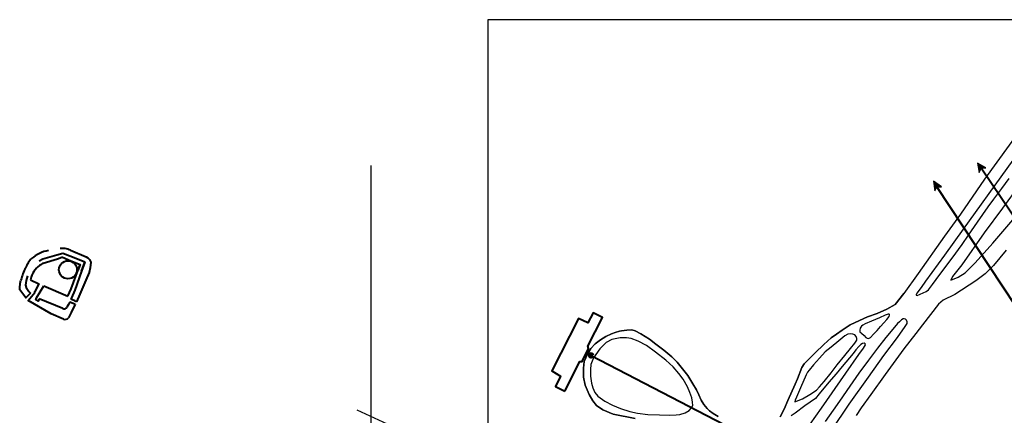
# Model space of a CAD drawing. Extents: x 247868 to 499556, y 876992 to 1754957.
# Drawn here: x 248583 to 249163, y 877430 to 877663 of the extents above; entities that cross this region are included whole.
import ezdxf

# ---------------------------------------------------------------- set-up
doc = ezdxf.new("R2010")
doc.units = 0
doc.header["$MEASUREMENT"] = 0
doc.layers.add('m_1000 gr ark', color=7, linetype='CONTINUOUS')
doc.layers.add('w1000 strz', color=30, linetype='CONTINUOUS')
for name, color, linetype, lineweight in [('m_bud d', 7, 'CONTINUOUS', 40), ('m_bud r', 7, 'CONTINUOUS', 40), ('m_drogi', 7, 'CONTINUOUS', 25), ('w1000 linie', 30, 'CONTINUOUS', 40), ('w1000 linie g', 30, 'CONTINUOUS', 120)]:
    doc.layers.add(name, color=color, linetype=linetype, lineweight=lineweight)

msp = doc.modelspace()

# ---------------------------------------------------------------- hatches: boundary and pattern name
at = {"layer": 'w1000 strz'}
for color, points in [(160, [(249149.34, 877575.56), (249152.07, 877575.75), (249147.21, 877578.65), (249148.2, 877573.07)]), (256, [(249123.32, 877564.7), (249126.05, 877564.72), (249121.38, 877567.91), (249122.02, 877562.29)])]:
    msp.add_hatch(color=color, dxfattribs=at).paths.add_polyline_path(points)

# ---------------------------------------------------------------- linework, layer by layer
at = {"layer": 'm_1000 gr ark'}
msp.add_lwpolyline([(248858.65, 877053.19), (249908.65, 877053.19), (249908.65, 877663.19), (248858.65, 877663.19)], close=True, dxfattribs=at)
at = {"layer": 'm_bud d', "linetype": 'Continuous'}
for p, q in [((248589.53, 877511.35), (248589.04, 877509.76)), ((248589.53, 877511.35), (248589.04, 877509.76)), ((248589.53, 877511.35), (248589.04, 877509.76)), ((248592.71, 877499.26), (248596.98, 877506.2)), ((248592.71, 877499.26), (248596.98, 877506.2)), ((248592.71, 877499.26), (248596.98, 877506.2)), ((248596.98, 877506.2), (248611.14, 877500.14)), ((248596.98, 877506.2), (248611.14, 877500.14)), ((248596.98, 877506.2), (248611.14, 877500.14)), ((248618.16, 877501.31), (248616.19, 877496.9)), ((248608.13, 877492.83), (248594.23, 877498.63)), ((248608.13, 877492.83), (248594.23, 877498.63)), ((248608.13, 877492.83), (248594.23, 877498.63)), ((248615.51, 877495.38), (248613.04, 877490.53)), ((248615.51, 877495.38), (248613.04, 877490.53)), ((248615.51, 877495.38), (248613.04, 877490.53)), ((248599.9, 877490.53), (248599.9, 877490.53)), ((248599.9, 877490.53), (248599.9, 877490.53)), ((248599.9, 877490.53), (248599.9, 877490.53)), ((248613.04, 877490.53), (248611.43, 877487.33))]:
    msp.add_line(p, q, dxfattribs=at)
for points in [[(248604.55, 877524.42), (248596.32, 877521.99), (248594.15, 877520.75)], [(248604.55, 877524.42), (248596.32, 877521.99), (248594.15, 877520.75)], [(248604.55, 877524.42), (248596.32, 877521.99), (248594.15, 877520.75)], [(248613.76, 877523.18), (248608.22, 877525.35), (248604.55, 877524.42)], [(248613.76, 877523.18), (248608.22, 877525.35), (248604.55, 877524.42)], [(248613.76, 877523.18), (248608.22, 877525.35), (248604.55, 877524.42)], [(248605.1, 877522.26), (248607.49, 877523.12), (248607.94, 877523.14), (248612.89, 877521.05)], [(248605.1, 877522.26), (248607.49, 877523.12), (248607.94, 877523.14), (248612.89, 877521.05)], [(248605.1, 877522.26), (248607.49, 877523.12), (248607.94, 877523.14), (248612.89, 877521.05)], [(248612.59, 877527.27), (248621.85, 877523.3)], [(248612.59, 877527.27), (248621.85, 877523.3)], [(248612.59, 877527.27), (248621.85, 877523.3)], [(248619.14, 877514.99), (248621.11, 877520.15), (248613.76, 877523.18)], [(248619.14, 877514.99), (248621.11, 877520.15), (248613.76, 877523.18)], [(248619.14, 877514.99), (248621.11, 877520.15), (248613.76, 877523.18)], [(248621.85, 877523.3), (248622.85, 877522.8), (248623.88, 877521.76), (248624.59, 877520.25), (248624.32, 877516.92), (248623.75, 877514.14)], [(248595.49, 877518.85), (248596.6, 877519.62), (248605.1, 877522.26)], [(248595.49, 877518.85), (248596.6, 877519.62), (248605.1, 877522.26)], [(248595.49, 877518.85), (248596.6, 877519.62), (248605.1, 877522.26)], [(248612.89, 877521.05), (248618.37, 877518.8), (248617.19, 877515.73), (248617.19, 877515.73)], [(248612.89, 877521.05), (248618.37, 877518.8), (248617.19, 877515.73), (248617.19, 877515.73)], [(248612.89, 877521.05), (248618.37, 877518.8), (248617.19, 877515.73), (248617.19, 877515.73)], [(248617.19, 877515.73), (248617.19, 877515.73), (248618.37, 877518.8)], [(248617.19, 877515.73), (248617.19, 877515.73), (248618.37, 877518.8)], [(248617.19, 877515.73), (248617.19, 877515.73), (248618.37, 877518.8)], [(248617.19, 877515.73), (248617.19, 877515.73), (248618.37, 877518.8)], [(248621.11, 877520.15), (248619.14, 877514.99)], [(248621.11, 877520.15), (248619.14, 877514.99)], [(248621.11, 877520.15), (248619.14, 877514.99)], [(248621.11, 877520.15), (248619.14, 877514.99)], [(248613, 877504.55), (248613, 877504.55), (248617.19, 877515.73)], [(248613, 877504.55), (248613, 877504.55), (248617.19, 877515.73)], [(248613, 877504.55), (248613, 877504.55), (248617.19, 877515.73)], [(248619.14, 877514.99), (248615.21, 877503.62)], [(248619.14, 877514.99), (248615.21, 877503.62)], [(248619.14, 877514.99), (248615.21, 877503.62)], [(248589.14, 877501.89), (248586.37, 877499.25), (248582.79, 877503.89), (248582.72, 877505.15), (248583.03, 877507.54), (248583.46, 877509.68)], [(248589.14, 877501.89), (248586.37, 877499.25), (248582.79, 877503.89), (248582.72, 877505.15), (248583.03, 877507.54), (248583.46, 877509.68)], [(248589.14, 877501.89), (248586.37, 877499.25), (248582.79, 877503.89), (248582.72, 877505.15), (248583.03, 877507.54), (248583.46, 877509.68)], [(248589.04, 877509.76), (248593.94, 877507.42), (248591.59, 877502.83)], [(248589.04, 877509.76), (248593.94, 877507.42), (248591.59, 877502.83)], [(248608.62, 877486.53), (248601.23, 877489.75), (248587.74, 877497.6), (248591.67, 877502.4), (248591.59, 877502.83)], [(248611.13, 877500.13), (248613, 877504.55)], [(248611.13, 877500.13), (248613, 877504.55)], [(248611.13, 877500.13), (248613, 877504.55)], [(248615.21, 877503.62), (248613.34, 877499.19)], [(248615.21, 877503.62), (248613.34, 877499.19)], [(248615.21, 877503.62), (248613.34, 877499.19)], [(248594.23, 877498.62), (248593.67, 877497.3), (248592.15, 877497.94), (248592.71, 877499.26)], [(248594.23, 877498.62), (248593.67, 877497.3), (248592.15, 877497.94), (248592.71, 877499.26)], [(248594.23, 877498.62), (248593.67, 877497.3), (248592.15, 877497.94), (248592.71, 877499.26)], [(248612.28, 877496.84), (248611.52, 877495.16), (248610.48, 877493.6)], [(248612.28, 877496.84), (248611.52, 877495.16), (248610.48, 877493.6)], [(248612.28, 877496.84), (248611.52, 877495.16), (248610.48, 877493.6)], [(248612.28, 877496.84), (248614.62, 877495.79)], [(248612.28, 877496.84), (248614.62, 877495.79)], [(248612.28, 877496.84), (248614.62, 877495.79)], [(248613.34, 877499.19), (248612.96, 877498.36)], [(248613.34, 877499.19), (248612.96, 877498.36)], [(248613.34, 877499.19), (248612.96, 877498.36)], [(248615.3, 877497.3), (248615.3, 877497.31), (248612.96, 877498.36)], [(248615.3, 877497.3), (248615.3, 877497.31), (248612.96, 877498.36)], [(248615.3, 877497.3), (248615.3, 877497.31), (248612.96, 877498.36)], [(248614.62, 877495.79), (248615.51, 877495.38)], [(248614.62, 877495.79), (248615.51, 877495.38)], [(248614.62, 877495.79), (248615.51, 877495.38)], [(248616.19, 877496.9), (248615.3, 877497.3)], [(248616.19, 877496.9), (248615.3, 877497.3)], [(248616.19, 877496.9), (248615.3, 877497.3)]]:
    msp.add_lwpolyline(points, dxfattribs=at)
at = {"layer": 'm_bud d', "linetype": 'Continuous', "flags": 128}
msp.add_lwpolyline([(248904.01, 877444.09), (248912.85, 877461.56), (248914.22, 877461.69), (248917.95, 877469.28), (248917.5, 877470.65), (248926.14, 877487.62), (248920.64, 877490.37), (248917.5, 877484.35), (248912, 877487.03), (248896.42, 877456.21), (248901.46, 877453.07), (248898.51, 877446.92), (248904.01, 877444.09)], dxfattribs=at)
at = {"layer": 'm_bud d', "linetype": 'Continuous'}
msp.add_circle((248611.19, 877515.7), 5.31, dxfattribs=at)
msp.add_circle((248611.19, 877515.7), 5.31, dxfattribs=at)
msp.add_circle((248611.19, 877515.7), 5.31, dxfattribs=at)
for centre, radius, start, end in [((248602.78, 877507.47), 19.79, 98.78745, 131.42064), ((248602.78, 877507.47), 19.79, 98.78745, 131.42064), ((248602.78, 877507.47), 19.79, 98.78745, 131.42064), ((248607.89, 877510.21), 18.07, 84.98175, 94.14503), ((248607.89, 877510.21), 18.07, 84.98175, 94.14503), ((248607.89, 877510.21), 18.07, 84.98175, 94.14503), ((248603.81, 877503.98), 24.89, 69.34974, 76.84358), ((248603.81, 877503.98), 24.89, 69.34974, 76.84358), ((248603.81, 877503.98), 24.89, 69.34974, 76.84358), ((248601.58, 877511.04), 16.38, 136.53135, 158.81506), ((248601.58, 877511.04), 16.38, 136.53135, 158.81506), ((248601.58, 877511.04), 16.38, 136.53135, 158.81506), ((248601.86, 877507.66), 12.87, 119.67165, 163.34705), ((248601.86, 877507.66), 12.87, 119.67165, 163.34705), ((248601.86, 877507.66), 12.87, 119.67165, 163.34705), ((248615.35, 877501.41), 32.95, 151.83378, 165.44874), ((248615.35, 877501.41), 32.95, 151.83378, 165.44874), ((248615.35, 877501.41), 32.95, 151.83378, 165.44874), ((248608.71, 877504.36), 22.69, 160.15482, 174.45075), ((248608.71, 877504.36), 22.69, 160.15482, 174.45075), ((248608.71, 877504.36), 22.69, 160.15482, 174.45075), ((248595.82, 877509.51), 10.14, 196.96301, 228.75782), ((248595.82, 877509.51), 10.14, 196.96301, 228.75782), ((248595.82, 877509.51), 10.14, 196.96301, 228.75782), ((248608.95, 877494.28), 1.67, 240.27621, 335.99312), ((248608.95, 877494.28), 1.67, 240.27621, 335.99312), ((248608.95, 877494.28), 1.67, 240.27621, 335.99312), ((248609.38, 877489.17), 2.75, 253.81814, 317.99734)]:
    msp.add_arc(centre, radius, start, end, dxfattribs=at)
at = {"layer": 'm_bud r', "linetype": 'Continuous'}
msp.add_lwpolyline([(248623.75, 877514.14), (248623.75, 877514.14), (248621.66, 877509.61), (248618.16, 877501.31)], dxfattribs=at)
at = {"layer": 'm_drogi', "linetype": 'Continuous', "flags": 128}
for points in [[(249227.58, 877663.19), (249157.45, 877565.63), (249145.81, 877549.59), (249138.87, 877539.7), (249127.83, 877524.26), (249116.69, 877509.04), (249113.99, 877505.24), (249111.59, 877501.97), (249111.1, 877501.2), (249111.14, 877500.81), (249111.63, 877500.56), (249113.46, 877501.3), (249116.95, 877502.92), (249118.39, 877503.91), (249120.82, 877507.13), (249125.05, 877512.89), (249132.26, 877522.62), (249138.3, 877530.54), (249142, 877536.06), (249147.23, 877543.8), (249153.55, 877552.92), (249156.97, 877557.43), (249161.56, 877563.73), (249165.89, 877569.58)], [(249181.93, 877611.5), (249151.33, 877569.11), (249137.24, 877548.47), (249127.74, 877535.61), (249112.22, 877513.54), (249103.81, 877501.7), (249098.82, 877495.27), (249093.84, 877492.49), (249088.14, 877489.88), (249082.46, 877487.91), (249077.62, 877485.79), (249072.21, 877483.2), (249067.4, 877480.11), (249064.1, 877477.73), (249061.06, 877475.58), (249056.66, 877471.66), (249051.55, 877466.72), (249047.59, 877462.72), (249045.08, 877460.34), (249043.79, 877458.03), (249041.13, 877451.46), (249039.8, 877448.24), (249035.54, 877438.64), (249033.38, 877433.51), (249031.02, 877428.94)], [(248789.97, 876996.36), (248789.97, 877577.18)], [(249164.05, 877527.19), (249156.7, 877518.27), (249151.73, 877513.41), (249146.21, 877509.16), (249133.85, 877501.17), (249127.05, 877497.77), (249124.32, 877495.53), (249114.79, 877483.3), (249110.97, 877478.13), (249103.84, 877469.13), (249092.83, 877453.95), (249084.44, 877442.16), (249078.72, 877434.27), (249075.82, 877429.82)], [(249031.02, 877428.94), (249033.38, 877433.51), (249035.54, 877438.64), (249039.8, 877448.24), (249041.13, 877451.46), (249043.79, 877458.03), (249045.08, 877460.34), (249047.59, 877462.72), (249051.55, 877466.72), (249056.66, 877471.66), (249061.06, 877475.58), (249064.1, 877477.73), (249067.4, 877480.11), (249072.21, 877483.2), (249077.62, 877485.79), (249082.46, 877487.91), (249088.14, 877489.88), (249093.84, 877492.49), (249098.82, 877495.27), (249103.81, 877501.7)], [(249083.41, 877475.35), (249084.15, 877475.81), (249086.04, 877477.79), (249088.03, 877479.82), (249090.15, 877482.27), (249092.04, 877484.53), (249093.89, 877486.46), (249095.13, 877488.17), (249095.45, 877488.86), (249095.45, 877489.28), (249095.22, 877489.51), (249094.53, 877489.46), (249092.92, 877488.86), (249089.55, 877487.43), (249084.8, 877485.45), (249081.06, 877483.84), (249079.63, 877483.14), (249078.85, 877482.5), (249078.11, 877481.3), (249077.83, 877480.19), (249077.97, 877479.18), (249078.89, 877478.35), (249080.46, 877476.87), (249081.52, 877475.86), (249082.26, 877475.44), (249082.91, 877475.26), (249083.41, 877475.35)], [(249083.41, 877475.35), (249084.15, 877475.81), (249086.04, 877477.79), (249088.03, 877479.82), (249090.15, 877482.27), (249092.04, 877484.53), (249093.89, 877486.46), (249095.13, 877488.17), (249095.45, 877488.86), (249095.45, 877489.28), (249095.22, 877489.51), (249094.53, 877489.46), (249092.92, 877488.86), (249089.55, 877487.43), (249084.8, 877485.45), (249081.06, 877483.84), (249079.63, 877483.14), (249078.85, 877482.5), (249078.11, 877481.3), (249077.83, 877480.19), (249077.97, 877479.18), (249078.89, 877478.35), (249080.46, 877476.87), (249081.52, 877475.86), (249082.26, 877475.44), (249082.91, 877475.26), (249083.41, 877475.35)], [(249061.13, 877420.88), (249071.68, 877436.57), (249082.95, 877452.45), (249092.06, 877465.12), (249100.02, 877475.84), (249104.66, 877482.36), (249105.77, 877484.02), (249105.83, 877485.1), (249105.49, 877486.01), (249104.78, 877486.58), (249104.06, 877486.87), (249103.39, 877486.75), (249102.39, 877486.18), (249101.22, 877485.1), (249100.15, 877484.01), (249098.26, 877481.93), (249093.16, 877475.81), (249088.25, 877469.52), (249082.92, 877462.4), (249077.38, 877454.8), (249071.94, 877447), (249065.97, 877438.19), (249062.18, 877432.96), (249057.42, 877426.23)], [(248945.48, 877427.94), (248932.58, 877430.55), (248926.51, 877433.15), (248922.6, 877435.68), (248920.47, 877438.44), (248918.46, 877442.12), (248916.04, 877447.76), (248914.95, 877452.41), (248915.07, 877457.76), (248915.36, 877461.7), (248917.48, 877465.9), (248919.38, 877469.35), (248921.86, 877471.99), (248925.08, 877474.35), (248928.24, 877476.3), (248931.58, 877477.97), (248933.65, 877478.78), (248936.24, 877479.58), (248937.45, 877479.7), (248940.64, 877480.18), (248943.54, 877480.28), (248945.39, 877479.76), (248948.8, 877477.9), (248953.96, 877474.71), (248957.58, 877471.89), (248962.32, 877468.37), (248967.02, 877464.44), (248970.3, 877461.16), (248972.69, 877458.35), (248976.56, 877453.28), (248979.52, 877448.55), (248981.56, 877445), (248982.92, 877441.98), (248984.33, 877438.83), (248985.97, 877436.35), (248987.83, 877433.96), (248989.37, 877432.45), (248991.41, 877431), (248994.41, 877429.11)], [(248994.41, 877429.11), (248991.41, 877431), (248989.37, 877432.45), (248987.83, 877433.96), (248985.97, 877436.35), (248984.33, 877438.83), (248982.92, 877441.98), (248981.56, 877445), (248979.52, 877448.55), (248976.56, 877453.28), (248972.69, 877458.35), (248970.3, 877461.16), (248967.02, 877464.44), (248962.32, 877468.37), (248957.58, 877471.89), (248953.96, 877474.71), (248948.8, 877477.9), (248945.39, 877479.76), (248943.54, 877480.28), (248940.64, 877480.18), (248937.45, 877479.7), (248936.24, 877479.58), (248933.65, 877478.78), (248931.58, 877477.97), (248928.24, 877476.3), (248925.08, 877474.35), (248921.86, 877471.99), (248919.38, 877469.35), (248917.48, 877465.9), (248915.36, 877461.7), (248915.07, 877457.76), (248914.95, 877452.41), (248916.04, 877447.76), (248918.46, 877442.12), (248920.47, 877438.44), (248922.6, 877435.68), (248926.51, 877433.15), (248932.58, 877430.55), (248945.48, 877427.94)], [(249039.51, 877437.86), (249044.07, 877439.63), (249048.49, 877442.1), (249052.41, 877444.7), (249054.18, 877446.66), (249056.83, 877449.87), (249061.02, 877455.04), (249064.56, 877459.65), (249069.09, 877465.26), (249072.3, 877469.27), (249074.96, 877472.53), (249076.21, 877474.25), (249076.21, 877475.18), (249075.75, 877476.44), (249074.91, 877477.32), (249073.79, 877477.79), (249072.39, 877477.97), (249070.81, 877477.69), (249069.13, 877476.67), (249065.46, 877473.88), (249060.98, 877470.15), (249057.39, 877467.25), (249054.09, 877463.62), (249050.55, 877459.57), (249048.03, 877456.59), (249046.96, 877455.34), (249046.26, 877453.8), (249043, 877446.2), (249040.53, 877440.66), (249039.69, 877438.75), (249039.51, 877437.86)], [(249039.51, 877437.86), (249044.07, 877439.63), (249048.49, 877442.1), (249052.41, 877444.7), (249054.18, 877446.66), (249056.83, 877449.87), (249061.02, 877455.04), (249064.56, 877459.65), (249069.09, 877465.26), (249072.3, 877469.27), (249074.96, 877472.53), (249076.21, 877474.25), (249076.21, 877475.18), (249075.75, 877476.44), (249074.91, 877477.32), (249073.79, 877477.79), (249072.39, 877477.97), (249070.81, 877477.69), (249069.13, 877476.67), (249065.46, 877473.88), (249060.98, 877470.15), (249057.39, 877467.25), (249054.09, 877463.62), (249050.55, 877459.57), (249048.03, 877456.59), (249046.96, 877455.34), (249046.26, 877453.8), (249043, 877446.2), (249040.53, 877440.66), (249039.69, 877438.75), (249039.51, 877437.86)], [(248923.39, 877441.12), (248927.57, 877438.19), (248932.18, 877435.83), (248936.92, 877433.94), (248942.36, 877432.2), (248946.89, 877431.22), (248952.89, 877430.46), (248959.79, 877430.11), (248965.51, 877429.97), (248969.62, 877430.25), (248971.85, 877430.46), (248974.92, 877431.43), (248977.36, 877432.76), (248978.75, 877434.29), (248979.38, 877435.69), (248979.31, 877437.57), (248978.89, 877440.29), (248977.78, 877443.35), (248976.38, 877446.77), (248973.87, 877451.23), (248971.22, 877454.57), (248967.81, 877458.48), (248963.54, 877462.49), (248957.55, 877467.16), (248952.25, 877471), (248947.16, 877473.57), (248943.04, 877475.11), (248940.32, 877475.67), (248936.55, 877475.67), (248931.81, 877474.7), (248928.33, 877472.74), (248924.63, 877469.19), (248920.87, 877463.75), (248919.4, 877459.78), (248919.13, 877456.9), (248919.2, 877453), (248919.75, 877448.82), (248920.59, 877446.17), (248921.78, 877443.45), (248923.39, 877441.12)], [(248923.39, 877441.12), (248927.57, 877438.19), (248932.18, 877435.83), (248936.92, 877433.94), (248942.36, 877432.2), (248946.89, 877431.22), (248952.89, 877430.46), (248959.79, 877430.11), (248965.51, 877429.97), (248969.62, 877430.25), (248971.85, 877430.46), (248974.92, 877431.43), (248977.36, 877432.76), (248978.75, 877434.29), (248979.38, 877435.69), (248979.31, 877437.57), (248978.89, 877440.29), (248977.78, 877443.35), (248976.38, 877446.77), (248973.87, 877451.23), (248971.22, 877454.57), (248967.81, 877458.48), (248963.54, 877462.49), (248957.55, 877467.16), (248952.25, 877471), (248947.16, 877473.57), (248943.04, 877475.11), (248940.32, 877475.67), (248936.55, 877475.67), (248931.81, 877474.7), (248928.33, 877472.74), (248924.63, 877469.19), (248920.87, 877463.75), (248919.4, 877459.78), (248919.13, 877456.9), (248919.2, 877453), (248919.75, 877448.82), (248920.59, 877446.17), (248921.78, 877443.45), (248923.39, 877441.12)], [(249048.59, 877424.68), (249055.36, 877434.21), (249069.67, 877454.75), (249077.34, 877465.73), (249080.11, 877469.53), (249081.21, 877471.46), (249081.03, 877472.09), (249080.37, 877472.47), (249079.43, 877472.32), (249078.46, 877471.71), (249077.25, 877470.39), (249075.62, 877468.45), (249073.88, 877466.42), (249067.4, 877458.7), (249063.86, 877454.4), (249059.7, 877449.47), (249053.98, 877442.62), (249051.74, 877439.83), (249045.57, 877435.45), (249039.88, 877431.18), (249037.46, 877429.56)], [(249048.59, 877424.68), (249055.36, 877434.21), (249069.67, 877454.75), (249077.34, 877465.73), (249080.11, 877469.53), (249081.21, 877471.46), (249081.03, 877472.09), (249080.37, 877472.47), (249079.43, 877472.32), (249078.46, 877471.71), (249077.25, 877470.39), (249075.62, 877468.45), (249073.88, 877466.42), (249067.4, 877458.7), (249063.86, 877454.4), (249059.7, 877449.47), (249053.98, 877442.62), (249051.74, 877439.83), (249045.57, 877435.45), (249039.88, 877431.18), (249037.46, 877429.56)], [(248799.44, 877424.72), (248781.56, 877432.9)]]:
    msp.add_lwpolyline(points, dxfattribs=at)
at = {"layer": 'm_drogi', "flags": 128}
msp.add_lwpolyline([(249216.4, 877628.86), (249171.97, 877565.89), (249161.96, 877552.08), (249151.24, 877537.47), (249138.01, 877518.69), (249132.48, 877511.76), (249131.45, 877509.66), (249135.91, 877511.38), (249139.91, 877513.84), (249145.97, 877519.84), (249156.27, 877531.39), (249177.53, 877556.2), (249202, 877584.54), (249220.15, 877608.68), (249221.29, 877611.61), (249222.05, 877616), (249222.25, 877622.11), (249221.39, 877625.91), (249220.18, 877628.53), (249219.19, 877629.58), (249218.56, 877629.79), (249217.88, 877629.72), (249217.11, 877629.41)], close=True, dxfattribs=at)
at = {"layer": 'w1000 linie', "color": 160, "flags": 128}
msp.add_lwpolyline([(249302.3, 877348.8), (249149.34, 877575.56)], dxfattribs=at)
at = {"layer": 'w1000 linie', "flags": 128}
for points in [[(249294.22, 877305.9), (249123.32, 877564.7)], [(248919.47, 877465.25), (249395.56, 877218.01)]]:
    msp.add_lwpolyline(points, dxfattribs=at)
at = {"layer": 'w1000 linie g'}
msp.add_circle((248919.47, 877465.25), 0.7, dxfattribs=at)
at = {"layer": 'w1000 strz', "color": 160, "flags": 128}
msp.add_lwpolyline([(249149.34, 877575.56), (249152.07, 877575.75), (249147.21, 877578.65), (249148.2, 877573.07)], close=True, dxfattribs=at)
at = {"layer": 'w1000 strz', "flags": 128}
msp.add_lwpolyline([(249123.32, 877564.7), (249126.05, 877564.72), (249121.38, 877567.91), (249122.02, 877562.29)], close=True, dxfattribs=at)

doc.saveas('drawing.dxf')
